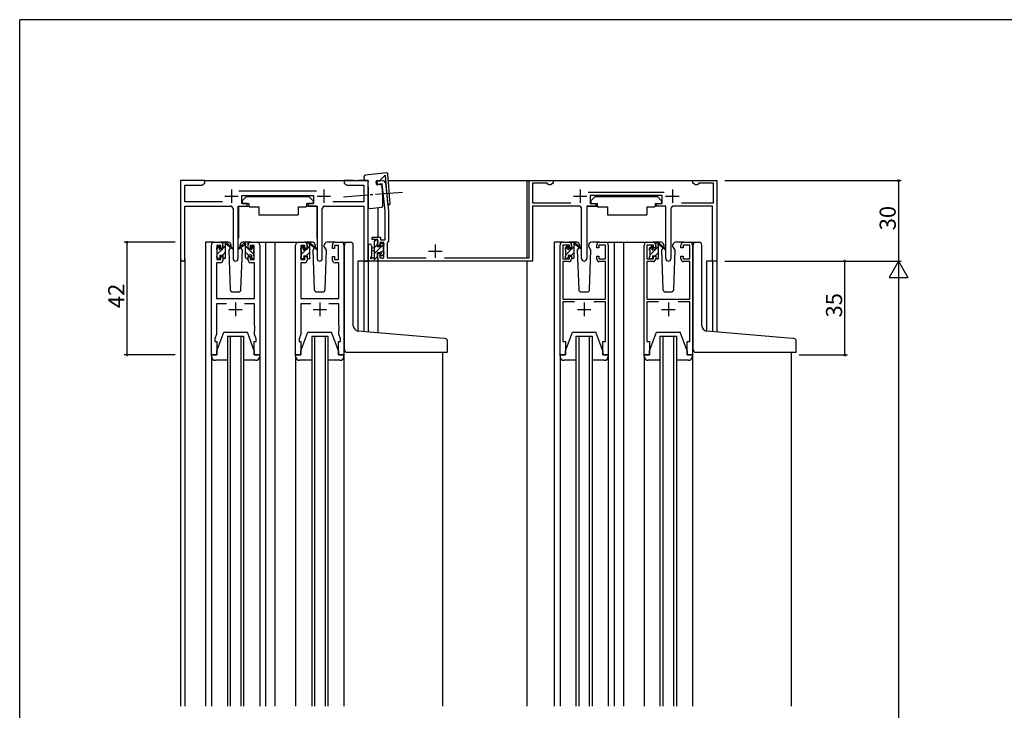
# Model space of a CAD drawing. Extents: x 0 to 793, y 0 to 564.
# Drawn here: x 3 to 370, y 304 to 561 of the extents above; entities that cross this region are included whole.
import ezdxf

# ---------------------------------------------------------------- set-up
doc = ezdxf.new("R2010")
doc.units = 0
doc.linetypes.add('YCENTER_1', pattern=[13, 10, -1, 1, -1])
for name, color, linetype in [('YKK_11', 7, 'CONTINUOUS'), ('YKK_12', 2, 'CONTINUOUS'), ('YKK_13', 4, 'CONTINUOUS'), ('YKK_D', 6, 'CONTINUOUS'), ('YKK_ZWAK', 7, 'CONTINUOUS')]:
    doc.layers.add(name, color=color, linetype=linetype)
doc.styles.get("Standard").update_dxf_attribs({"font": 'ROMANS.SHX', "bigfont": 'EXTFONT.SHX'})

# ---------------------------------------------------------------- blocks, each defined once
blk = doc.blocks.new('A201')
at = {"layer": 'YKK_ZWAK', "color": 254, "linetype": 'Continuous'}
for p in [(571, 410), (21, 35)]:
    blk.add_line(p, (21, 410), dxfattribs=at)

msp = doc.modelspace()

# ---------------------------------------------------------------- linework, layer by layer
at = {"layer": 'YKK_11', "color": 0, "linetype": 'ByBlock', "lineweight": -2}
for p, q in [((71.8, 501.39), (62.8, 501.39)), ((62.8, 501.39), (62.8, 472.21)), ((64.43, 493.52), (64.43, 499.76)), ((64.43, 499.76), (70.71, 499.76)), ((70.71, 499.76), (71.8, 500.39)), ((71.8, 500.39), (71.8, 501.39)), ((127.34, 501.39), (123.8, 501.39)), ((123.8, 501.39), (123.8, 500.39)), ((123.8, 500.39), (124.89, 499.76)), ((124.89, 499.76), (131.17, 499.76)), ((127.53, 501.27), (127.34, 501.39)), ((128.07, 501.27), (127.53, 501.27)), ((128.26, 501.39), (128.07, 501.27)), ((128.34, 501.39), (128.26, 501.39)), ((128.53, 501.27), (128.34, 501.39)), ((129.07, 501.27), (128.53, 501.27)), ((129.26, 501.39), (129.07, 501.27)), ((132.8, 501.39), (129.26, 501.39)), ((131.17, 499.76), (131.17, 493.52)), ((132.8, 471.39), (132.8, 501.39)), ((136.13, 501.18), (138.12, 501.39)), ((136.25, 499.99), (136.13, 501.18)), ((138.04, 500.17), (136.25, 499.99)), ((139.1, 490.13), (138.04, 500.17)), ((139.22, 500.5), (140.3, 490.19)), ((192.8, 472.59), (192.8, 501.39)), ((192.8, 501.39), (201.8, 501.39)), ((199.5, 500.39), (194, 500.39)), ((194, 500.39), (194, 493.09)), ((199.8, 500.09), (199.5, 500.39)), ((200.1, 499.79), (199.8, 500.09)), ((200.76, 499.79), (200.1, 499.79)), ((201.8, 500.39), (200.76, 499.79)), ((201.8, 501.39), (201.8, 500.39)), ((253.8, 500.39), (253.8, 501.39)), ((253.8, 501.39), (262.8, 501.39)), ((254.84, 499.79), (253.8, 500.39)), ((255.5, 499.79), (254.84, 499.79)), ((255.8, 500.09), (255.5, 499.79)), ((256.1, 500.39), (255.8, 500.09)), ((261.6, 500.39), (256.1, 500.39)), ((261.6, 493.09), (261.6, 500.39)), ((262.8, 501.39), (262.8, 471.39)), ((113.5, 497.52), (84.49, 497.52)), ((85.6, 492.89), (85.6, 495.89)), ((85.6, 495.89), (112.4, 495.89)), ((112.4, 495.89), (112.4, 492.89)), ((214.8, 497.09), (243.2, 497.09)), ((242.4, 495.89), (215.6, 495.89)), ((215.6, 495.89), (215.6, 492.89)), ((242.4, 492.89), (242.4, 495.89)), ((78.45, 493.52), (64.43, 493.52)), ((87.6, 492.89), (85.6, 492.89)), ((87.6, 491.89), (87.6, 492.89)), ((112.4, 492.89), (110.4, 492.89)), ((110.4, 492.89), (110.4, 491.89)), ((131.17, 493.52), (119.55, 493.52)), ((194, 493.09), (208.34, 493.09)), ((215.6, 492.89), (217.6, 492.89)), ((217.6, 492.89), (217.6, 491.89)), ((240.4, 491.89), (240.4, 492.89)), ((240.4, 492.89), (242.4, 492.89)), ((249.66, 493.09), (261.6, 493.09)), ((64.43, 472.21), (64.43, 491.89)), ((64.43, 491.89), (81.35, 491.89)), ((82.35, 490.89), (82.35, 472.34)), ((84.25, 472.34), (84.25, 491.89)), ((84.25, 491.89), (87.6, 491.89)), ((110.4, 491.89), (113.75, 491.89)), ((113.75, 491.89), (113.75, 472.34)), ((115.65, 472.34), (115.65, 490.89)), ((116.65, 491.89), (131.17, 491.89)), ((131.17, 491.89), (131.17, 471.39)), ((139.1, 479.29), (139.1, 490.13)), ((140.3, 490.19), (140.3, 478.59)), ((211.35, 491.89), (194, 491.89)), ((194, 491.89), (194, 471.39)), ((212.35, 472.34), (212.35, 490.89)), ((217.6, 491.89), (214.25, 491.89)), ((214.25, 491.89), (214.25, 472.34)), ((243.75, 491.89), (240.4, 491.89)), ((243.75, 472.34), (243.75, 491.89)), ((245.65, 490.89), (245.65, 472.34)), ((261.2, 491.89), (246.65, 491.89)), ((261.2, 471.39), (261.2, 491.89)), ((74.3, 436.39), (74.3, 477.39)), ((75.3, 478.39), (77.6, 478.39)), ((78.6, 477.39), (78.6, 476.09)), ((88, 476.09), (88, 477.39)), ((89, 478.39), (91.3, 478.39)), ((92.3, 477.39), (92.3, 436.39)), ((105.7, 436.39), (105.7, 477.39)), ((106.7, 478.39), (109, 478.39)), ((110, 477.39), (110, 476.09)), ((119.4, 476.09), (119.4, 477.39)), ((120.4, 478.39), (122.7, 478.39)), ((123.7, 477.39), (123.7, 436.39)), ((134.3, 479.49), (134.3, 480.29)), ((134.3, 480.29), (137.3, 480.29)), ((136.3, 479.49), (134.3, 479.49)), ((136.3, 477.19), (136.3, 479.49)), ((138.6, 478.29), (137.1, 478.29)), ((137.1, 478.29), (137.1, 477.19)), ((137.3, 480.29), (137.3, 479.29)), ((137.3, 479.29), (139.1, 479.29)), ((138.6, 472.59), (138.6, 478.29)), ((140, 478.29), (139.8, 478.09)), ((139.8, 478.09), (139.8, 472.59)), ((140.3, 478.59), (140, 478.29)), ((204.3, 436.39), (204.3, 477.39)), ((205.3, 478.39), (207.6, 478.39)), ((207.8, 477.39), (205.3, 477.39)), ((205.3, 477.39), (205.3, 472.19)), ((207.8, 476.29), (207.8, 477.39)), ((208.6, 477.39), (208.6, 476.29)), ((218, 476.29), (218, 477.39)), ((221.3, 477.39), (218.8, 477.39)), ((218.8, 477.39), (218.8, 476.29)), ((219, 478.39), (221.3, 478.39)), ((221.3, 472.19), (221.3, 477.39)), ((222.3, 477.39), (222.3, 436.39)), ((235.7, 436.39), (235.7, 477.39)), ((236.7, 478.39), (239, 478.39)), ((239.2, 477.39), (236.7, 477.39)), ((236.7, 477.39), (236.7, 472.19)), ((239.2, 476.29), (239.2, 477.39)), ((240, 477.39), (240, 476.29)), ((249.4, 476.29), (249.4, 477.39)), ((252.7, 477.39), (250.2, 477.39)), ((250.2, 477.39), (250.2, 476.29)), ((250.4, 478.39), (252.7, 478.39)), ((252.7, 472.19), (252.7, 477.39)), ((253.7, 477.39), (253.7, 436.39)), ((77.8, 477.19), (76.3, 477.19)), ((76.3, 477.19), (76.3, 471.99)), ((77.8, 476.09), (77.8, 477.19)), ((78.6, 476.09), (77.8, 476.09)), ((88.8, 476.09), (88, 476.09)), ((90.3, 477.19), (88.8, 477.19)), ((88.8, 477.19), (88.8, 476.09)), ((90.3, 471.99), (90.3, 477.19)), ((109.2, 477.19), (107.7, 477.19)), ((107.7, 477.19), (107.7, 471.99)), ((109.2, 476.09), (109.2, 477.19)), ((110, 476.09), (109.2, 476.09)), ((120.2, 476.09), (119.4, 476.09)), ((121.7, 477.19), (120.2, 477.19)), ((120.2, 477.19), (120.2, 476.09)), ((121.7, 471.99), (121.7, 477.19)), ((137.1, 477.19), (136.3, 477.19)), ((136.3, 471.39), (136.3, 474.19)), ((136.3, 474.19), (137.1, 474.19)), ((137.1, 474.19), (137.1, 472.59)), ((208.6, 476.29), (207.8, 476.29)), ((218.8, 476.29), (218, 476.29)), ((240, 476.29), (239.2, 476.29)), ((250.2, 476.29), (249.4, 476.29)), ((77.6, 470.79), (76.23, 470.79)), ((76.23, 470.79), (76.23, 457.39)), ((76.3, 471.99), (77.8, 471.99)), ((77.8, 471.99), (77.8, 473.09)), ((77.8, 473.09), (78.6, 473.09)), ((78.6, 473.09), (78.6, 471.79)), ((88, 471.79), (88, 473.09)), ((88, 473.09), (88.8, 473.09)), ((88.8, 473.09), (88.8, 471.99)), ((88.8, 471.99), (90.3, 471.99)), ((90.37, 470.79), (89, 470.79)), ((90.37, 457.39), (90.37, 470.79)), ((109, 470.79), (107.63, 470.79)), ((107.63, 470.79), (107.63, 457.39)), ((107.7, 471.99), (109.2, 471.99)), ((109.2, 471.99), (109.2, 473.09)), ((109.2, 473.09), (110, 473.09)), ((110, 473.09), (110, 471.79)), ((119.4, 471.79), (119.4, 473.09)), ((119.4, 473.09), (120.2, 473.09)), ((120.2, 473.09), (120.2, 471.99)), ((120.2, 471.99), (121.7, 471.99)), ((121.77, 470.79), (120.4, 470.79)), ((121.77, 457.39), (121.77, 470.79)), ((131.17, 471.39), (132.8, 471.39)), ((194, 471.39), (136.3, 471.39)), ((137.1, 472.59), (138.6, 472.59)), ((139.8, 472.59), (154.34, 472.59)), ((161.26, 472.59), (192.8, 472.59)), ((205.3, 472.19), (207.8, 472.19)), ((207.6, 471.19), (205.3, 471.19)), ((205.3, 471.19), (205.3, 457.19)), ((207.8, 472.19), (207.8, 473.29)), ((207.8, 473.29), (208.6, 473.29)), ((208.6, 473.29), (208.6, 472.19)), ((218, 472.19), (218, 473.29)), ((218, 473.29), (218.8, 473.29)), ((218.8, 473.29), (218.8, 472.19)), ((218.8, 472.19), (221.3, 472.19)), ((221.3, 471.19), (219, 471.19)), ((221.3, 457.19), (221.3, 471.19)), ((236.7, 472.19), (239.2, 472.19)), ((239, 471.19), (236.7, 471.19)), ((236.7, 471.19), (236.7, 457.19)), ((239.2, 472.19), (239.2, 473.29)), ((239.2, 473.29), (240, 473.29)), ((240, 473.29), (240, 472.19)), ((249.4, 472.19), (249.4, 473.29)), ((249.4, 473.29), (250.2, 473.29)), ((250.2, 473.29), (250.2, 472.19)), ((250.2, 472.19), (252.7, 472.19)), ((252.7, 471.19), (250.4, 471.19)), ((252.7, 457.19), (252.7, 471.19)), ((262.8, 471.39), (261.2, 471.39)), ((76.23, 457.39), (90.37, 457.39)), ((79.95, 455.46), (76.23, 455.46)), ((76.23, 455.46), (76.23, 444.13)), ((90.37, 455.46), (86.65, 455.46)), ((90.37, 447.35), (90.37, 455.46)), ((107.63, 457.39), (121.77, 457.39)), ((111.35, 455.46), (107.63, 455.46)), ((107.63, 455.46), (107.63, 444.13)), ((121.77, 455.46), (118.05, 455.46)), ((121.77, 447.35), (121.77, 455.46)), ((205.3, 457.19), (221.3, 457.19)), ((209.67, 456.19), (205.3, 456.19)), ((205.3, 456.19), (205.3, 441.39)), ((221.3, 456.19), (216.93, 456.19)), ((221.3, 441.39), (221.3, 456.19)), ((236.7, 457.19), (252.7, 457.19)), ((241.07, 456.19), (236.7, 456.19)), ((236.7, 456.19), (236.7, 441.39)), ((252.7, 456.19), (248.33, 456.19)), ((252.7, 441.39), (252.7, 456.19)), ((90.49, 447.17), (90.37, 447.35)), ((90.37, 446.44), (90.49, 446.62)), ((90.37, 446.35), (90.37, 446.44)), ((90.49, 446.17), (90.37, 446.35)), ((90.37, 445.44), (90.49, 445.62)), ((90.37, 444.13), (90.37, 445.44)), ((90.49, 446.62), (90.49, 447.17)), ((90.49, 445.62), (90.49, 446.17)), ((121.89, 447.17), (121.77, 447.35)), ((121.77, 446.44), (121.89, 446.62)), ((121.77, 446.35), (121.77, 446.44)), ((121.89, 446.17), (121.77, 446.35)), ((121.77, 445.44), (121.89, 445.62)), ((121.77, 444.13), (121.77, 445.44)), ((121.89, 446.62), (121.89, 447.17)), ((121.89, 445.62), (121.89, 446.17)), ((76.23, 444.13), (75.6, 442.39)), ((75.6, 442.39), (75.6, 441.39)), ((75.6, 441.39), (76.3, 441.39)), ((76.3, 441.39), (76.3, 436.39)), ((90.3, 436.39), (90.3, 441.39)), ((90.3, 441.39), (91, 441.39)), ((91, 442.39), (90.37, 444.13)), ((91, 441.39), (91, 442.39)), ((107.63, 444.13), (107, 442.39)), ((107, 442.39), (107, 441.39)), ((107, 441.39), (107.7, 441.39)), ((107.7, 441.39), (107.7, 436.39)), ((121.7, 436.39), (121.7, 441.39)), ((121.7, 441.39), (122.4, 441.39)), ((122.4, 442.39), (121.77, 444.13)), ((122.4, 441.39), (122.4, 442.39)), ((205.3, 441.39), (206.3, 441.39)), ((206.3, 441.39), (206.3, 436.39)), ((220.3, 436.39), (220.3, 441.39)), ((220.3, 441.39), (221.3, 441.39)), ((236.7, 441.39), (237.7, 441.39)), ((237.7, 441.39), (237.7, 436.39)), ((251.7, 436.39), (251.7, 441.39)), ((251.7, 441.39), (252.7, 441.39)), ((76.3, 436.39), (74.3, 436.39)), ((92.3, 436.39), (90.3, 436.39)), ((107.7, 436.39), (105.7, 436.39)), ((123.7, 436.39), (121.7, 436.39)), ((206.3, 436.39), (204.3, 436.39)), ((222.3, 436.39), (220.3, 436.39)), ((237.7, 436.39), (235.7, 436.39)), ((253.7, 436.39), (251.7, 436.39))]:
    msp.add_line(p, q, dxfattribs=at)
at = {"layer": 'YKK_11', "color": 2}
for p, q in [((81.8, 498.09), (81.8, 493.09)), ((116.2, 498.09), (116.2, 493.09)), ((211.8, 498.09), (211.8, 493.09)), ((246.2, 498.09), (246.2, 493.09)), ((79.3, 495.59), (84.3, 495.59)), ((113.7, 495.59), (118.7, 495.59)), ((209.3, 495.59), (214.3, 495.59)), ((243.7, 495.59), (248.7, 495.59)), ((157.8, 477.59), (157.8, 472.59)), ((155.3, 475.09), (160.3, 475.09)), ((83.3, 455.89), (83.3, 450.89)), ((114.7, 455.89), (114.7, 450.89)), ((213.3, 455.89), (213.3, 450.89)), ((244.7, 455.89), (244.7, 450.89)), ((80.8, 453.39), (85.8, 453.39)), ((112.2, 453.39), (117.2, 453.39)), ((210.8, 453.39), (215.8, 453.39)), ((242.2, 453.39), (247.2, 453.39))]:
    msp.add_line(p, q, dxfattribs=at)
at = {"layer": 'YKK_11', "color": 0, "linetype": 'ByBlock', "lineweight": -2}
for centre, radius, start, end in [((138.22, 500.39), 1, 6, 96), ((81.35, 490.89), 1, 0, 90), ((116.65, 490.89), 1, 90, 180), ((211.35, 490.89), 1, 0, 90), ((246.65, 490.89), 1, 90, 180), ((75.3, 477.39), 1, 90, 180), ((77.6, 477.39), 1, 0, 90), ((89, 477.39), 1, 90, 180), ((91.3, 477.39), 1, 0, 90), ((106.7, 477.39), 1, 90, 180), ((109, 477.39), 1, 0, 90), ((120.4, 477.39), 1, 90, 180), ((122.7, 477.39), 1, 0, 90), ((205.3, 477.39), 1, 90, 180), ((207.6, 477.39), 1, 0, 90), ((219, 477.39), 1, 90, 180), ((221.3, 477.39), 1, 0, 90), ((236.7, 477.39), 1, 90, 180), ((239, 477.39), 1, 0, 90), ((250.4, 477.39), 1, 90, 180), ((252.7, 477.39), 1, 0, 90), ((63.61, 472.21), 0.815, 180, 0), ((77.6, 471.79), 1, 270, 360), ((83.3, 472.34), 0.95, 180, 0), ((89, 471.79), 1, 180, 270), ((109, 471.79), 1, 270, 360), ((114.7, 472.34), 0.95, 180, 0), ((120.4, 471.79), 1, 180, 270), ((207.6, 472.19), 1, 270, 360), ((213.3, 472.34), 0.95, 180, 0), ((219, 472.19), 1, 180, 270), ((239, 472.19), 1, 270, 360), ((244.7, 472.34), 0.95, 180, 0), ((250.4, 472.19), 1, 180, 270)]:
    msp.add_arc(centre, radius, start, end, dxfattribs=at)
at = {"layer": 'YKK_12'}
for p, q in [((71.3, 501.39), (132.8, 501.39)), ((140.28, 501.39), (262.8, 501.39)), ((191.9, 501.39), (191.9, 472.59)), ((262.8, 501.39), (262.8, 444.98)), ((136.3, 491.35), (136.3, 480.29)), ((75.3, 478.39), (72.1, 478.39)), ((72.1, 478.39), (72.1, 305.4)), ((90.15, 478.39), (98, 478.39)), ((94.5, 478.39), (94.5, 305.4)), ((98, 478.39), (106.7, 478.39)), ((98, 478.39), (98, 305.4)), ((122.7, 478.39), (124.9, 478.39)), ((205.3, 478.39), (202.1, 478.39)), ((202.1, 478.39), (202.1, 305.4)), ((220.15, 478.39), (228, 478.39)), ((224.5, 478.39), (224.5, 305.4)), ((228, 478.39), (236.7, 478.39)), ((228, 478.39), (228, 305.4)), ((252.7, 478.39), (255, 478.4)), ((62.8, 472.21), (62.8, 305.4)), ((64.45, 471.4), (62.8, 471.4)), ((64.43, 472.21), (64.43, 305.4)), ((128.9, 471.39), (128.9, 445.33)), ((132.8, 471.39), (128.9, 471.39)), ((131.17, 471.39), (131.17, 445.13)), ((132.8, 471.39), (132.8, 444.98)), ((136.3, 471.39), (136.3, 444.68)), ((191.9, 471.39), (191.9, 305.4)), ((258.9, 471.39), (258.9, 445.35)), ((262.8, 471.39), (258.9, 471.39)), ((261.2, 471.39), (261.2, 445.14)), ((80.3, 443.39), (80.3, 305.4)), ((81.3, 443.39), (81.3, 305.4)), ((85.3, 443.39), (85.3, 305.4)), ((86.3, 443.39), (86.3, 305.4)), ((111.7, 443.39), (111.7, 305.4)), ((112.7, 443.39), (112.7, 305.4)), ((116.7, 443.39), (116.7, 305.4)), ((117.7, 443.39), (117.7, 305.4)), ((160.5, 437.38), (160.5, 305.4)), ((290.5, 437.39), (290.5, 305.4))]:
    msp.add_line(p, q, dxfattribs=at)
at = {"layer": 'YKK_12', "linetype": 'Continuous'}
for p, q in [((80.3, 443.39), (86.3, 443.39)), ((111.7, 443.39), (117.7, 443.39)), ((210.3, 305.4), (210.3, 443.4)), ((210.3, 443.4), (216.3, 443.4)), ((211.3, 443.4), (211.3, 305.4)), ((215.3, 305.4), (215.3, 443.4)), ((216.3, 443.4), (216.3, 305.4)), ((241.7, 305.4), (241.7, 443.4)), ((241.7, 443.4), (247.7, 443.4)), ((242.7, 443.4), (242.7, 305.4)), ((246.7, 305.4), (246.7, 443.4)), ((247.7, 443.4), (247.7, 305.4))]:
    msp.add_line(p, q, dxfattribs=at)
at = {"layer": 'YKK_13', "linetype": 'Continuous'}
for p, q in [((138.47, 504.15), (131.75, 503.44)), ((137.24, 501.51), (139.12, 503.38)), ((139.54, 504.26), (138.47, 504.15)), ((139.12, 503.38), (139.48, 498.8)), ((140.46, 499.18), (140.09, 503.8)), ((131.3, 502.24), (131.3, 502.94)), ((131.3, 502.24), (131.3, 501.39)), ((131.3, 501.39), (132.8, 501.39)), ((132.8, 501.39), (132.8, 501.09)), ((132.8, 498.93), (132.8, 501.09)), ((135.87, 500.05), (135.76, 501.05)), ((136.03, 501.38), (137.24, 501.51)), ((137.27, 499.9), (136.2, 499.79)), ((137.84, 499.55), (137.49, 499.83)), ((132.8, 498.93), (132.8, 497.92)), ((132.8, 497.92), (132.8, 493.7)), ((138.01, 498.77), (137.95, 499.34)), ((138.26, 496.41), (138.01, 498.77)), ((138.26, 496.41), (138.27, 496.36)), ((138.27, 493.94), (138.27, 496.36)), ((139.48, 498.8), (139.84, 494.32)), ((140.86, 494.1), (140.46, 499.18)), ((132.8, 493.7), (132.8, 491.54)), ((138.27, 492.01), (138.27, 493.94)), ((139.84, 494.32), (139.96, 492.77)), ((140.95, 492.85), (140.86, 494.1)), ((133.35, 491.04), (137.82, 491.51))]:
    msp.add_line(p, q, dxfattribs=at)
at = {"layer": 'YKK_13', "linetype": 'YCENTER_1'}
msp.add_line((145.52, 496.98), (123.51, 495.25), dxfattribs=at)
at = {"layer": 'YKK_13'}
for p, q in [((87.4, 495.49), (85.8, 493.89)), ((85.8, 493.89), (85.8, 492.89)), ((85.8, 492.89), (88.2, 492.89)), ((87.4, 495.49), (110.6, 495.49)), ((88.2, 492.89), (88.2, 492.39)), ((88.2, 492.39), (88.34, 491.59)), ((109.8, 492.39), (109.66, 491.59)), ((109.8, 492.89), (112.2, 492.89)), ((109.8, 492.89), (109.8, 492.39)), ((110.6, 495.49), (112.2, 493.89)), ((112.2, 493.89), (112.2, 492.89)), ((217.4, 495.49), (215.8, 493.89)), ((215.8, 493.89), (215.8, 492.89)), ((215.8, 492.89), (218.2, 492.89)), ((217.4, 495.49), (240.6, 495.49)), ((218.2, 492.89), (218.2, 492.39)), ((218.2, 492.39), (218.34, 491.59)), ((239.8, 492.39), (239.66, 491.59)), ((239.8, 492.89), (242.2, 492.89)), ((239.8, 492.89), (239.8, 492.39)), ((240.6, 495.49), (242.2, 493.89)), ((242.2, 493.89), (242.2, 492.89)), ((84.35, 491.59), (84.35, 479.89)), ((84.65, 491.89), (88.29, 491.89)), ((88.34, 491.59), (92, 491.59)), ((92, 491.59), (92, 488.59)), ((92, 488.59), (106.66, 488.59)), ((106.66, 491.59), (109.66, 491.59)), ((106.66, 491.59), (106.66, 488.59)), ((113.35, 491.89), (109.71, 491.89)), ((113.65, 491.59), (113.65, 479.89)), ((214.35, 491.59), (214.35, 479.89)), ((214.65, 491.89), (218.29, 491.89)), ((218.34, 491.59), (222, 491.59)), ((222, 491.59), (222, 488.59)), ((222, 488.59), (236.66, 488.59)), ((236.66, 491.59), (239.66, 491.59)), ((236.66, 491.59), (236.66, 488.59)), ((243.35, 491.89), (239.71, 491.89)), ((243.65, 491.59), (243.65, 479.89)), ((80.59, 478.39), (77.6, 478.39)), ((78.6, 475.99), (78.6, 478.09)), ((78.9, 478.39), (79.69, 478.39)), ((79.6, 477.89), (79.6, 478.39)), ((79.88, 478.32), (82.07, 476.28)), ((82.03, 475.93), (79.89, 477.63)), ((81.59, 477.43), (81.6, 476.89)), ((86.72, 478.32), (84.53, 476.28)), ((84.57, 475.93), (86.71, 477.63)), ((85, 476.89), (85.01, 477.43)), ((89, 478.39), (86.01, 478.39)), ((87.7, 478.39), (86.91, 478.39)), ((87, 477.89), (87, 478.39)), ((87.98, 478.21), (87.82, 478.37)), ((88, 475.99), (88, 478.09)), ((111.99, 478.39), (109, 478.39)), ((110, 475.79), (110, 477.89)), ((110.3, 478.19), (111.09, 478.19)), ((111, 477.69), (111, 478.19)), ((111.28, 478.12), (113.47, 476.08)), ((113.43, 475.73), (111.29, 477.43)), ((112.99, 477.43), (113, 476.89)), ((116.4, 476.89), (116.41, 477.43)), ((120.4, 478.39), (117.41, 478.39)), ((123.9, 445.76), (123.9, 477.39)), ((124.9, 478.39), (126.2, 478.39)), ((127.2, 447.31), (127.2, 477.39)), ((135.1, 478.66), (135.73, 479.29)), ((135.1, 471.39), (135.1, 478.99)), ((135.1, 474.17), (138.6, 477.67)), ((135.1, 476.42), (136.1, 477.42)), ((135.4, 479.29), (136, 479.29)), ((136.1, 478.19), (136.1, 476.89)), ((136.3, 478.99), (136.3, 478.39)), ((137.5, 476.89), (137.5, 477.79)), ((137.8, 478.09), (138.3, 478.09)), ((138.6, 477.79), (138.6, 477.29)), ((210.59, 478.39), (207.6, 478.39)), ((208.6, 478.08), (208.92, 478.39)), ((208.6, 475.99), (208.6, 478.09)), ((208.9, 478.39), (209.69, 478.39)), ((209.6, 477.89), (209.6, 478.39)), ((209.88, 478.32), (212.07, 476.28)), ((212.03, 475.93), (209.89, 477.63)), ((211.59, 477.43), (211.6, 476.89)), ((215, 476.89), (215.01, 477.43)), ((219, 478.39), (216.01, 478.39)), ((241.99, 478.39), (239, 478.39)), ((240, 475.79), (240, 477.89)), ((240.3, 478.19), (241.09, 478.19)), ((241, 477.69), (241, 478.19)), ((241.28, 478.12), (243.47, 476.08)), ((243.43, 475.73), (241.29, 477.43)), ((242.99, 477.43), (243, 476.89)), ((246.4, 476.89), (246.41, 477.43)), ((250.4, 478.39), (247.41, 478.39)), ((253.9, 445.76), (253.9, 477.39)), ((254.9, 478.39), (256.2, 478.39)), ((257.2, 447.31), (257.2, 477.39)), ((76.3, 475.99), (77.31, 477)), ((76.3, 475.69), (76.3, 476.29)), ((76.39, 476.51), (76.89, 477.01)), ((76.5, 473.95), (78.55, 475.99)), ((76.5, 473.39), (76.5, 475.49)), ((77.4, 476.79), (77.4, 476.46)), ((77.86, 475.99), (78.6, 475.99)), ((78.39, 473.59), (79.6, 474.8)), ((78.6, 476.05), (79.6, 477.05)), ((79.6, 472.69), (79.6, 477.29)), ((81.36, 476.47), (80.76, 475.43)), ((80.76, 475.43), (81.27, 460.86)), ((81.6, 476.89), (81.54, 476.77)), ((85.84, 475.43), (85, 476.89)), ((85.33, 460.86), (85.84, 475.43)), ((87, 472.69), (87, 477.29)), ((90.1, 473.84), (87, 476.94)), ((88.1, 473.59), (87, 474.7)), ((88.74, 475.99), (88, 475.99)), ((89.2, 476.79), (89.2, 476.46)), ((90.3, 475.89), (89.24, 476.95)), ((90.21, 476.51), (89.71, 477.01)), ((90.1, 473.39), (90.1, 475.49)), ((90.3, 475.69), (90.3, 476.29)), ((107.7, 475.96), (108.61, 476.87)), ((107.7, 475.49), (107.7, 476.09)), ((107.79, 476.31), (108.29, 476.81)), ((107.9, 473.92), (109.78, 475.79)), ((107.9, 473.19), (107.9, 475.29)), ((108.8, 476.59), (108.8, 476.26)), ((109.26, 475.79), (110, 475.79)), ((109.62, 473.39), (111, 474.77)), ((110, 476.02), (111, 477.02)), ((111, 472.49), (111, 477.09)), ((112.68, 476.33), (112.16, 475.43)), ((112.16, 475.43), (112.67, 460.86)), ((113, 476.89), (112.86, 476.64)), ((117.24, 475.43), (116.4, 476.89)), ((117.24, 475.43), (116.72, 476.34)), ((116.73, 460.86), (117.24, 475.43)), ((132.8, 477.12), (132.8, 471.69)), ((134, 477.12), (134, 473.16)), ((135.1, 476.29), (134.25, 476.22)), ((135.1, 475.09), (134.25, 475.17)), ((136.1, 476.89), (137.5, 476.89)), ((137.04, 474.49), (136.1, 474.49)), ((136.1, 474.49), (136.1, 472.49)), ((137.5, 473.69), (137.5, 474.03)), ((137.74, 474.57), (138.4, 475.23)), ((138.51, 473.98), (138.01, 473.48)), ((138.4, 477.09), (138.4, 474.99)), ((138.6, 474.79), (138.6, 474.19)), ((206.3, 475.78), (207.39, 476.87)), ((206.3, 475.69), (206.3, 476.29)), ((206.39, 476.51), (206.89, 477.01)), ((206.5, 473.73), (209.6, 476.83)), ((206.5, 473.39), (206.5, 475.49)), ((207.4, 476.79), (207.4, 476.46)), ((207.86, 475.99), (208.6, 475.99)), ((208.6, 473.59), (209.6, 474.59)), ((209.6, 472.69), (209.6, 477.29)), ((211.36, 476.47), (210.76, 475.43)), ((210.76, 475.43), (211.27, 460.86)), ((211.6, 476.89), (211.54, 476.77)), ((215.84, 475.43), (215, 476.89)), ((215.33, 460.86), (215.84, 475.43)), ((237.7, 475.75), (238.74, 476.78)), ((237.7, 475.49), (237.7, 476.09)), ((237.79, 476.31), (238.29, 476.81)), ((237.9, 473.7), (239.99, 475.79)), ((237.9, 473.19), (237.9, 475.29)), ((238.8, 476.59), (238.8, 476.26)), ((239.26, 475.79), (240, 475.79)), ((239.84, 473.39), (241, 474.56)), ((240, 475.8), (241, 476.8)), ((241, 472.49), (241, 477.09)), ((242.68, 476.34), (242.16, 475.43)), ((242.16, 475.43), (242.67, 460.86)), ((243, 476.89), (242.86, 476.64)), ((247.24, 475.43), (246.4, 476.89)), ((247.24, 475.43), (246.72, 476.34)), ((246.73, 460.86), (247.24, 475.43)), ((76.3, 472.69), (76.3, 473.19)), ((77.1, 472.39), (76.6, 472.39)), ((77.22, 472.42), (77.38, 472.58)), ((77.4, 473.59), (77.4, 472.69)), ((77.4, 473.59), (78.6, 473.59)), ((78.6, 473.59), (78.6, 472.69)), ((79.3, 472.39), (78.9, 472.39)), ((87.3, 472.39), (87.7, 472.39)), ((88, 473.59), (88, 472.69)), ((89.2, 473.59), (88, 473.59)), ((89.2, 473.59), (89.2, 472.69)), ((89.5, 472.39), (90, 472.39)), ((90.3, 472.69), (90.3, 473.19)), ((107.7, 472.49), (107.7, 472.99)), ((108.5, 472.19), (108, 472.19)), ((108.42, 472.19), (108.8, 472.57)), ((108.8, 473.39), (108.8, 472.49)), ((108.8, 473.39), (110, 473.39)), ((110, 473.39), (110, 472.49)), ((110.7, 472.19), (110.3, 472.19)), ((110.67, 472.19), (111, 472.53)), ((136, 471.39), (133.1, 471.39)), ((134.42, 472.59), (135.1, 472.59)), ((135.1, 471.93), (136.1, 472.93)), ((136.3, 472.29), (136.3, 471.69)), ((206.3, 472.69), (206.3, 473.19)), ((207.1, 472.39), (206.6, 472.39)), ((207.4, 473.59), (207.4, 472.69)), ((207.4, 473.59), (208.6, 473.59)), ((208.6, 473.59), (208.6, 472.69)), ((209.3, 472.39), (208.9, 472.39)), ((237.7, 472.49), (237.7, 472.99)), ((238.5, 472.19), (238, 472.19)), ((238.8, 473.39), (238.8, 472.49)), ((238.8, 473.39), (240, 473.39)), ((240, 473.39), (240, 472.49)), ((240.7, 472.19), (240.3, 472.19)), ((82.27, 459.89), (84.33, 459.89)), ((113.67, 459.89), (115.73, 459.89)), ((212.27, 459.89), (214.33, 459.89)), ((243.67, 459.89), (245.73, 459.89)), ((76.3, 437.89), (78.9, 444.89)), ((78.9, 444.89), (87.7, 444.89)), ((90.3, 437.89), (87.7, 444.89)), ((107.7, 437.89), (110.3, 444.89)), ((110.3, 444.89), (119.1, 444.89)), ((121.7, 437.89), (119.1, 444.89)), ((123.9, 438.39), (123.9, 445.76)), ((159.49, 442.65), (129.03, 445.31)), ((206.3, 437.89), (208.9, 444.89)), ((208.9, 444.89), (217.7, 444.89)), ((220.3, 437.89), (217.7, 444.89)), ((237.7, 437.89), (240.3, 444.89)), ((240.3, 444.89), (249.1, 444.89)), ((251.7, 437.89), (249.1, 444.89)), ((253.9, 438.39), (253.9, 445.76)), ((289.49, 442.65), (259.03, 445.31)), ((161.49, 442.47), (159.49, 442.65)), ((162.4, 437.69), (162.4, 441.48)), ((291.49, 442.47), (289.49, 442.65)), ((292.4, 437.69), (292.4, 441.48)), ((76.3, 436.39), (76.3, 437.89)), ((90.3, 437.89), (90.3, 436.39)), ((107.7, 436.39), (107.7, 437.89)), ((121.7, 437.89), (121.7, 436.39)), ((124.9, 437.39), (162.1, 437.39)), ((206.3, 436.39), (206.3, 437.89)), ((220.3, 437.89), (220.3, 436.39)), ((237.7, 436.39), (237.7, 437.89)), ((251.7, 437.89), (251.7, 436.39)), ((254.9, 437.39), (292.1, 437.39)), ((74.3, 435.89), (74.3, 436.39)), ((74.3, 436.39), (76.3, 436.39)), ((74.3, 435.89), (74.3, 305.4)), ((80.3, 434.39), (75.8, 434.39)), ((90.8, 434.39), (86.3, 434.39)), ((90.3, 436.39), (92.3, 436.39)), ((92.3, 436.39), (92.3, 435.89)), ((92.3, 435.89), (92.3, 305.4)), ((105.7, 435.89), (105.7, 436.39)), ((105.7, 436.39), (107.7, 436.39)), ((105.7, 435.89), (105.7, 305.4)), ((111.7, 434.39), (107.2, 434.39)), ((122.2, 434.39), (117.7, 434.39)), ((121.7, 436.39), (123.7, 436.39)), ((123.7, 436.39), (123.7, 435.89)), ((123.7, 435.89), (123.7, 305.4)), ((204.3, 435.89), (204.3, 436.39)), ((204.3, 436.39), (206.3, 436.39)), ((204.3, 436.09), (204.3, 305.4)), ((210.3, 434.39), (205.8, 434.39)), ((220.8, 434.39), (216.3, 434.39)), ((220.3, 436.39), (222.3, 436.39)), ((222.3, 436.39), (222.3, 435.89)), ((222.3, 435.89), (222.3, 305.4)), ((235.7, 435.89), (235.7, 436.39)), ((235.7, 436.39), (237.7, 436.39)), ((235.7, 435.99), (235.7, 305.4)), ((241.7, 434.39), (237.2, 434.39)), ((252.2, 434.39), (247.7, 434.39)), ((251.7, 436.39), (253.7, 436.39)), ((253.7, 436.39), (253.7, 435.89)), ((253.7, 435.89), (253.7, 305.4))]:
    msp.add_line(p, q, dxfattribs=at)
at = {"layer": 'YKK_13', "linetype": 'Continuous'}
for centre, radius, start, end in [((131.8, 502.94), 0.5, 96, 180), ((139.59, 503.76), 0.5, 4.5, 96), ((136.06, 501.08), 0.3, 96, 186), ((136.17, 500.08), 0.3, 186, 276), ((137.3, 499.6), 0.3, 51, 96), ((137.66, 499.31), 0.3, 6, 51), ((140.46, 492.81), 0.5, 184.5, 274.5), ((140.46, 492.81), 0.5, 274.5, 4.5), ((133.3, 491.54), 0.5, 180, 276), ((137.77, 492.01), 0.5, 276, 0.0531)]:
    msp.add_arc(centre, radius, start, end, dxfattribs=at)
at = {"layer": 'YKK_13'}
for centre, radius, start, end in [((84.65, 491.59), 0.3, 90, 180), ((113.35, 491.59), 0.3, 359.9965, 89.9965), ((214.65, 491.59), 0.3, 90, 180), ((243.35, 491.59), 0.3, 359.9965, 89.9965), ((78.9, 478.09), 0.3, 90, 180), ((79.6, 477.69), 0.2, 20.8833, 233.1301), ((79.3, 477.29), 0.3, 0, 53.1301), ((79.69, 478.09), 0.3, 49.8974, 90), ((80.07, 477.87), 0.3, 200.8833, 234.62), ((80.59, 477.39), 1, 2, 90), ((86.01, 477.39), 1, 90, 178), ((86.53, 477.87), 0.3, 305.38, 339.1167), ((86.91, 478.09), 0.3, 90, 130.1026), ((87, 477.69), 0.2, 306.8699, 159.1167), ((87.3, 477.29), 0.3, 126.8699, 180), ((87.7, 478.09), 0.3, 0, 90), ((110.3, 477.89), 0.3, 90, 180), ((111, 477.49), 0.2, 20.8833, 233.1301), ((111.09, 477.89), 0.3, 49.8974, 90), ((111.47, 477.67), 0.3, 200.8833, 234.62), ((111.99, 477.39), 1, 2, 90), ((117.41, 477.39), 1, 90, 178), ((124.9, 477.39), 1, 90, 180), ((126.2, 477.39), 1, 0, 90), ((133.4, 477.12), 0.6, 0.0402, 180.0402), ((135.4, 478.99), 0.3, 90, 180), ((136, 478.99), 0.3, 0, 90), ((136.1, 478.39), 0.2, 270, 0), ((137.8, 477.79), 0.3, 90, 180), ((138.3, 477.79), 0.3, 0, 90), ((208.9, 478.09), 0.3, 90, 180), ((209.6, 477.69), 0.2, 20.8833, 233.1301), ((209.3, 477.29), 0.3, 0, 53.1301), ((209.69, 478.09), 0.3, 49.8974, 90), ((210.07, 477.87), 0.3, 200.8833, 234.62), ((210.59, 477.39), 1, 2, 90), ((216.01, 477.39), 1, 90, 178), ((240.3, 477.89), 0.3, 90, 180), ((241, 477.49), 0.2, 20.8833, 233.1301), ((241.09, 477.89), 0.3, 49.8974, 90), ((241.47, 477.67), 0.3, 200.8833, 234.62), ((241.99, 477.39), 1, 2, 90), ((247.41, 477.39), 1, 90, 178), ((254.9, 477.39), 1, 90, 180), ((256.2, 477.39), 1, 0, 90), ((76.6, 476.29), 0.3, 135, 180), ((76.5, 475.69), 0.2, 180, 270), ((77.1, 476.79), 0.3, 0, 135), ((77.4, 475.99), 0.25, 123.0557, 326.9443), ((77.1, 476.46), 0.3, 303.0557, 0), ((77.86, 475.69), 0.3, 90, 146.9443), ((82.15, 476.09), 0.2, 234.62, 114.62), ((84.45, 476.09), 0.2, 65.38, 305.38), ((88.74, 475.69), 0.3, 33.0557, 90), ((89.2, 475.99), 0.25, 213.0557, 56.9443), ((89.5, 476.79), 0.3, 45, 180), ((89.5, 476.46), 0.3, 180, 236.9443), ((90.1, 475.69), 0.2, 270, 0), ((90, 476.29), 0.3, 0, 45), ((108, 476.09), 0.3, 135, 180), ((107.9, 475.49), 0.2, 180, 270), ((108.5, 476.59), 0.3, 0, 135), ((108.8, 475.79), 0.25, 123.0557, 326.9443), ((108.5, 476.26), 0.3, 303.0557, 0), ((109.26, 475.49), 0.3, 90, 146.9443), ((110.7, 477.09), 0.3, 0, 53.1301), ((113.55, 475.89), 0.2, 234.62, 114.62), ((134.67, 475.69), 0.669, 128.3914, 231.7039), ((137.04, 474.79), 0.3, 270, 326.9443), ((137.5, 474.49), 0.25, 303.0557, 146.9443), ((137.8, 474.03), 0.3, 123.0557, 180), ((137.8, 473.69), 0.3, 180, 315), ((138.4, 477.29), 0.2, 270, 0), ((138.4, 474.79), 0.2, 0, 90), ((138.3, 474.19), 0.3, 315, 0), ((206.6, 476.29), 0.3, 135, 180), ((206.5, 475.69), 0.2, 180, 270), ((207.1, 476.79), 0.3, 0, 135), ((207.4, 475.99), 0.25, 123.0557, 326.9443), ((207.1, 476.46), 0.3, 303.0557, 0), ((207.86, 475.69), 0.3, 90, 146.9443), ((212.15, 476.09), 0.2, 234.62, 114.62), ((238, 476.09), 0.3, 135, 180), ((237.9, 475.49), 0.2, 180, 270), ((238.5, 476.59), 0.3, 0, 135), ((238.8, 475.79), 0.25, 123.0557, 326.9443), ((238.5, 476.26), 0.3, 303.0557, 0), ((239.26, 475.49), 0.3, 90, 146.9443), ((240.7, 477.09), 0.3, 0, 53.1301), ((243.55, 475.89), 0.2, 234.62, 114.62), ((76.5, 473.19), 0.2, 90, 180), ((76.6, 472.69), 0.3, 180, 270), ((77.1, 472.69), 0.3, 270, 0), ((78.9, 472.69), 0.3, 180, 270), ((79.3, 472.69), 0.3, 270, 0), ((87.3, 472.69), 0.3, 180, 270), ((87.7, 472.69), 0.3, 270, 0), ((89.5, 472.69), 0.3, 180, 270), ((90, 472.69), 0.3, 270, 0), ((90.1, 473.19), 0.2, 0, 90), ((107.9, 472.99), 0.2, 90, 180), ((108, 472.49), 0.3, 180, 270), ((108.5, 472.49), 0.3, 270, 0), ((110.3, 472.49), 0.3, 180, 270), ((110.7, 472.49), 0.3, 270, 0), ((133.1, 471.69), 0.3, 180, 270), ((133.9, 472.59), 0.3, 109.1898, 330), ((133.7, 473.16), 0.3, 289.1898, 0.0402), ((134.42, 472.29), 0.3, 90, 150), ((136, 471.69), 0.3, 270, 0), ((136.1, 472.29), 0.2, 0, 90), ((206.5, 473.19), 0.2, 90, 180), ((206.6, 472.69), 0.3, 180, 270), ((207.1, 472.69), 0.3, 270, 0), ((208.9, 472.69), 0.3, 180, 270), ((209.3, 472.69), 0.3, 270, 0), ((237.9, 472.99), 0.2, 90, 180), ((238, 472.49), 0.3, 180, 270), ((238.5, 472.49), 0.3, 270, 0), ((240.3, 472.49), 0.3, 180, 270), ((240.7, 472.49), 0.3, 270, 0), ((82.27, 460.89), 1, 182, 270), ((84.33, 460.89), 1, 270, 358), ((113.67, 460.89), 1, 182, 270), ((115.73, 460.89), 1, 270, 358), ((212.27, 460.89), 1, 182, 270), ((214.33, 460.89), 1, 270, 358), ((243.67, 460.89), 1, 182, 270), ((245.73, 460.89), 1, 270, 358), ((129.2, 447.31), 2, 180, 265), ((259.2, 447.31), 2, 180, 265), ((161.4, 441.48), 1, 0, 85), ((291.4, 441.48), 1, 0, 85), ((124.9, 438.39), 1, 180, 224.427), ((124.9, 438.39), 1, 224.427, 270), ((162.1, 437.69), 0.3, 270, 0), ((254.9, 438.39), 1, 180, 224.427), ((254.9, 438.39), 1, 224.427, 270), ((292.1, 437.69), 0.3, 270, 0), ((75.8, 435.89), 1.5, 180, 270), ((90.8, 435.89), 1.5, 270, 0), ((107.2, 435.89), 1.5, 180, 270), ((122.2, 435.89), 1.5, 270, 0), ((205.8, 435.89), 1.5, 180, 270), ((220.8, 435.89), 1.5, 270, 0), ((237.2, 435.89), 1.5, 180, 270), ((252.2, 435.89), 1.5, 270, 0)]:
    msp.add_arc(centre, radius, start, end, dxfattribs=at)
at = {"layer": 'YKK_D'}
for p, q in [((265.8, 501.39), (331.5, 501.39)), ((330.5, 501.39), (330.5, 471.39)), ((60.8, 478.39), (41.8, 478.39)), ((42.8, 478.39), (42.8, 436.39)), ((265.8, 471.39), (331.5, 471.39)), ((293.5, 471.39), (331.5, 471.39)), ((293.5, 471.39), (311.5, 471.39)), ((310.5, 436.39), (310.5, 471.39)), ((330.5, 464.39), (330.5, 128.4)), ((60.8, 436.39), (41.8, 436.39)), ((293.5, 436.39), (311.5, 436.39))]:
    msp.add_line(p, q, dxfattribs=at)
at = {"layer": 'YKK_D', "lineweight": -2}
for p, q in [((330.5, 471.39), (327, 465.33)), ((330.5, 471.39), (334, 465.33)), ((330.5, 471.39), (330.5, 459.27)), ((327, 465.33), (334, 465.33))]:
    msp.add_line(p, q, dxfattribs=at)
at = {"layer": 'YKK_D', "linetype": 'ByBlock', "const_width": 0.85}
for points in [[(330.5, 501.29, 1), (330.5, 501.5, 1)], [(42.8, 478.29, 1), (42.8, 478.5, 1)], [(310.5, 471.29, 1), (310.5, 471.5, 1)], [(42.8, 436.5, 1), (42.8, 436.29, 1)], [(310.5, 436.5, 1), (310.5, 436.29, 1)]]:
    msp.add_lwpolyline(points, format="xyb", close=True, dxfattribs=at)

# ---------------------------------------------------------------- block references
at = {"layer": 'YKK_ZWAK', "xscale": 1.4, "yscale": 1.4, "zscale": 1.4}
msp.add_blockref('A201', (-26.6, -12.6), dxfattribs=at)

# ---------------------------------------------------------------- texts
at = {"layer": 'YKK_D'}
for s, p in [('30', (329.5, 482.87)), ('42', (41.8, 453.87)), ('35', (309.5, 450.37))]:
    msp.add_text(s, height=6, rotation=90, dxfattribs=at).set_placement(p)

doc.saveas('drawing.dxf')
